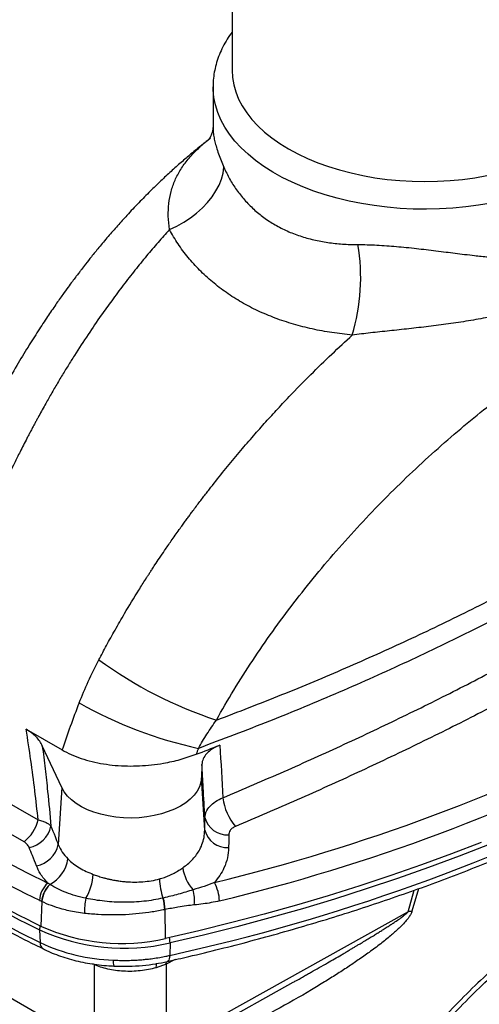
# Model space of a CAD drawing. Units: millimetres. Extents: x 6 to 414, y 6 to 290.
# Drawn here: x 211 to 218, y 86 to 102 of the extents above; entities that cross this region are included whole.
import ezdxf

# ---------------------------------------------------------------- set-up
doc = ezdxf.new("R2010")
doc.units = ezdxf.units.MM

msp = doc.modelspace()

# ---------------------------------------------------------------- linework, layer by layer
at = {"color": 7, "linetype": 'Continuous', "lineweight": 25}
for p, q in [((214.044, 233.972), (214.044, 100.883)), ((213.735, 100.611), (213.735, 99.957)), ((213.735, 100.605), (213.735, 100.611)), ((210.707, 90.192), (211.288, 89.857)), ((211.283, 89.246), (210.968, 89.924)), ((208.847, 89.907), (210.902, 88.721)), ((213.554, 89.623), (213.547, 89.406)), ((210.673, 88.367), (208.622, 89.551)), ((213.602, 88.558), (213.547, 89.406)), ((211.283, 89.246), (211.227, 88.324)), ((213.602, 88.558), (213.604, 88.762)), ((216.896, 87.231), (216.998, 87.582)), ((217.065, 87.606), (216.96, 87.24)), ((210.958, 87.399), (210.942, 87.001)), ((211.807, 85.051), (207.814, 87.356)), ((212.967, 86.8), (212.957, 87.267)), ((216.896, 87.231), (212.974, 85.045)), ((210.924, 86.937), (210.933, 86.733)), ((213.038, 86.728), (213.033, 86.525)), ((213.124, 86.456), (212.974, 86.382)), ((211.806, 86.376), (211.789, 86.385)), ((211.806, 86.376), (211.807, 85.051)), ((212.974, 86.382), (212.812, 86.325)), ((212.974, 86.382), (212.974, 85.045)), ((212.905, 84.902), (215.034, 86.089)), ((215.015, 86.078), (215.034, 86.089))]:
    msp.add_line(p, q, dxfattribs=at)
at = {"color": 7, "linetype": 'Continuous', "lineweight": 25, "flags": 128}
for points in [[(214.044, 100.883), (214.05, 100.765), (214.07, 100.647), (214.104, 100.531), (214.15, 100.416), (214.209, 100.303), (214.282, 100.192), (214.366, 100.085), (214.462, 99.981), (214.57, 99.88), (214.689, 99.785), (214.819, 99.693), (214.959, 99.607)], [(218.245, 98.728), (218.04, 98.693), (217.832, 98.666), (217.621, 98.646), (217.409, 98.633), (217.195, 98.629), (216.982, 98.631), (216.769, 98.642), (216.558, 98.66), (216.349, 98.686), (216.143, 98.719), (215.942, 98.759), (215.745, 98.807), (215.553, 98.862), (215.368, 98.923), (215.19, 98.991), (215.019, 99.065), (214.857, 99.145), (214.703, 99.231), (214.56, 99.322), (214.426, 99.418), (214.303, 99.519), (214.191, 99.624), (214.09, 99.733), (214.002, 99.845), (213.925, 99.96), (213.862, 100.078), (213.811, 100.197), (213.773, 100.319), (213.748, 100.441), (213.736, 100.564), (213.735, 100.605)], [(214.959, 99.607), (215.108, 99.526), (215.266, 99.452), (215.432, 99.383), (215.606, 99.32), (215.786, 99.265), (215.973, 99.216), (216.164, 99.174), (216.36, 99.14), (216.559, 99.113), (216.761, 99.094), (216.964, 99.083), (217.169, 99.079), (217.373, 99.083), (217.577, 99.094), (217.778, 99.113), (217.977, 99.14), (218.173, 99.174)], [(213.029, 98.298), (213.148, 98.354), (213.262, 98.418), (213.37, 98.489), (213.47, 98.567), (213.563, 98.65), (213.647, 98.738), (213.72, 98.83), (213.782, 98.924), (213.833, 99.021), (213.872, 99.118), (213.898, 99.214), (213.911, 99.309)], [(213.846, 89.935), (213.852, 89.828), (213.858, 89.721), (213.865, 89.614), (213.871, 89.507), (213.877, 89.4), (213.883, 89.294), (213.89, 89.188), (213.896, 89.082)], [(213.547, 89.406), (213.538, 89.333), (213.515, 89.261), (213.478, 89.191), (213.429, 89.124), (213.367, 89.06), (213.293, 89.001), (213.208, 88.947), (213.113, 88.898), (213.01, 88.856), (212.899, 88.82), (212.782, 88.792), (212.661, 88.771), (212.536, 88.758), (212.41, 88.753), (212.283, 88.756), (212.158, 88.767), (212.035, 88.786), (211.917, 88.813), (211.805, 88.847), (211.7, 88.888), (211.603, 88.935), (211.516, 88.989), (211.44, 89.047), (211.375, 89.11), (211.323, 89.176), (211.283, 89.246)], [(218.084, 88.356), (217.602, 88.17), (217.113, 87.991), (216.617, 87.818), (216.113, 87.652), (215.604, 87.493), (215.088, 87.34), (214.566, 87.194), (214.038, 87.056), (213.506, 86.924), (212.967, 86.8)], [(218.209, 88.325), (217.723, 88.134), (217.229, 87.95), (216.728, 87.773), (216.22, 87.602), (215.705, 87.439), (215.183, 87.282), (214.656, 87.133), (214.122, 86.99), (213.583, 86.855), (213.038, 86.728)], [(213.99, 88.479), (213.989, 88.364), (213.988, 88.274)], [(212.974, 86.382), (212.981, 86.427), (212.981, 86.428)], [(213.032, 86.525), (213.03, 86.494), (213.026, 86.468), (213.019, 86.448), (213.009, 86.434), (212.998, 86.427), (212.995, 86.426)], [(213.033, 86.525), (213.031, 86.494), (213.027, 86.468), (213.02, 86.448), (213.011, 86.434), (212.999, 86.427), (212.997, 86.426)], [(213.033, 86.525), (213.033, 86.525), (213.033, 86.525), (213.033, 86.525), (213.033, 86.525), (213.033, 86.525), (213.032, 86.525), (213.032, 86.525), (213.032, 86.525)], [(212.812, 86.325), (212.817, 86.367), (212.824, 86.396)]]:
    msp.add_lwpolyline(points, dxfattribs=at)
at = {"color": 7, "linetype": 'Continuous', "lineweight": 25}
for centre, radius, start, end in [((212.894, 97.515), 3.235, 343.3318, 9.5973), ((215.95, 96.885), 6.892, 233.8555, 251.7289), ((227.688, 84.325), 17.308, 158.6762, 161.3625), ((214.993, 96.712), 6.991, 240.6389, 257.658), ((206.508, 117.69), 30.846, 283.5939, 297.3583), ((195.16, 137.749), 51.336, 290.8864, 291.3462), ((206.53, 117.639), 31.102, 283.5939, 297.3583), ((227.991, 84.228), 15.557, 158.6859, 159.0651), ((224.924, 115.721), 31.267, 236.3346, 243.6707), ((224.875, 115.615), 31.461, 236.3346, 243.6707), ((206.26, 117.495), 31.702, 282.3361, 297.2343), ((224.87, 115.236), 31.484, 236.2625, 243.7429), ((214.74, 89.171), 0.848, 186.033, 220.8201), ((224.89, 115.059), 31.399, 236.4158, 243.5896), ((224.893, 114.843), 31.386, 236.4158, 243.5896), ((210.243, 88.898), 0.683, 309.0299, 344.9881), ((213.967, 88.852), 0.374, 193.8775, 273.4585), ((210.666, 88.717), 0.452, 281.3269, 347.8773), ((213.965, 88.647), 0.374, 193.8992, 273.5018), ((210.784, 88.42), 0.452, 281.249, 347.7975), ((210.821, 88.176), 0.569, 298.3112, 351.1383), ((213.928, 88.047), 0.691, 188.3272, 221.546), ((211.346, 87.386), 0.426, 132.9472, 175.764), ((210.81, 87.928), 0.988, 331.1447, 354.8239), ((214.088, 87.832), 1.224, 183.2198, 198.0298), ((213.16, 87.384), 0.68, 2.0621, 28.4477), ((211.382, 87.37), 0.425, 133.8055, 176.1148), ((211.387, 87.369), 0.426, 134.0243, 176.1899), ((212.834, 87.418), 0.602, 352.8979, 16.4881), ((212.453, 87.256), 0.801, 165.931, 183.5961), ((212.193, 87.249), 0.759, 1.2749, 15.6417), ((212.203, 87.249), 0.755, 1.37, 15.8162), ((217.038, 86.445), 0.799, 95.5582, 100.1957), ((211.148, 86.942), 0.224, 163.5317, 181.2144), ((212.287, 89.929), 3.288, 245.5019, 283.2018), ((212.251, 89.89), 3.172, 245.6138, 283.0465), ((211.044, 86.724), 0.112, 175.1109, 237.9752), ((212.214, 89.44), 2.995, 244.6805, 268.1605), ((212.606, 86.732), 0.432, 359.4938, 10.9768), ((212.337, 86.419), 0.221, 172.6808, 197.6568)]:
    msp.add_arc(centre, radius, start, end, dxfattribs=at)
for points, knots in [([(214.044, 101.503), (214.016, 101.464), (213.962, 101.386), (213.894, 101.263), (213.837, 101.138), (213.792, 101.01), (213.76, 100.882), (213.741, 100.754), (213.734, 100.66), (213.736, 100.611), (213.736, 100.603)], [0, 0, 0, 0, 0.141825, 0.285186, 0.426823, 0.5667, 0.704932, 0.841775, 0.977599, 1, 1, 1, 1]), ([(213.735, 99.958), (213.735, 99.951), (213.735, 99.938), (213.731, 99.917), (213.727, 99.898), (213.723, 99.881), (213.718, 99.864), (213.713, 99.849), (213.707, 99.835), (213.701, 99.821), (213.694, 99.806), (213.684, 99.789), (213.672, 99.769), (213.66, 99.754), (213.658, 99.751), (213.657, 99.75)], [0, 0, 0, 0, 0.114432, 0.209825, 0.28694, 0.360117, 0.410151, 0.458475, 0.507265, 0.55664, 0.609168, 0.665739, 0.772766, 0.886831, 1, 1, 1, 1]), ([(213.737, 99.957), (213.737, 99.936), (213.736, 99.891), (213.747, 99.812), (213.765, 99.724), (213.79, 99.63), (213.823, 99.529), (213.863, 99.422), (213.895, 99.347), (213.911, 99.309)], [0, 0, 0, 0, 0.121388, 0.271452, 0.417589, 0.560148, 0.709016, 0.85546, 1, 1, 1, 1]), ([(216.084, 98.055), (216.134, 98.054), (216.234, 98.054), (216.39, 98.047), (216.548, 98.037), (216.708, 98.025), (216.87, 98.009), (217.031, 97.992), (217.191, 97.974), (217.351, 97.954), (217.508, 97.935), (217.663, 97.915), (217.818, 97.896), (217.959, 97.879), (218.087, 97.865), (218.193, 97.854), (218.304, 97.844), (218.419, 97.836), (218.531, 97.83), (218.638, 97.826), (218.736, 97.826), (218.851, 97.828), (218.973, 97.837), (219.105, 97.854), (219.255, 97.884), (219.421, 97.936), (219.569, 98.007), (219.679, 98.076), (219.759, 98.135), (219.837, 98.2), (219.905, 98.265), (219.964, 98.328), (220.016, 98.387), (220.068, 98.453), (220.12, 98.524), (220.175, 98.605), (220.231, 98.695), (220.285, 98.793), (220.341, 98.903), (220.391, 99.015), (220.437, 99.129), (220.474, 99.234), (220.516, 99.369), (220.556, 99.528), (220.587, 99.713), (220.602, 99.855), (220.6, 99.934), (220.6, 99.957)], [0, 0, 0, 0, 0.023931, 0.048175, 0.07282, 0.096609, 0.120998, 0.146045, 0.16937, 0.193602, 0.218776, 0.241563, 0.2659, 0.2918, 0.309076, 0.328203, 0.343874, 0.364528, 0.386255, 0.400924, 0.420407, 0.437507, 0.462448, 0.486403, 0.5101, 0.547473, 0.583115, 0.600659, 0.618591, 0.63695, 0.655771, 0.668861, 0.682732, 0.697392, 0.712847, 0.729103, 0.748861, 0.768791, 0.788254, 0.814223, 0.834151, 0.854646, 0.874589, 0.912847, 0.947606, 0.984949, 1, 1, 1, 1]), ([(213.693, 99.78), (213.647, 99.744), (213.541, 99.661), (213.383, 99.53), (213.216, 99.387), (213.053, 99.241), (212.886, 99.085), (212.712, 98.916), (212.528, 98.73), (212.352, 98.543), (212.186, 98.359), (212.035, 98.186), (211.893, 98.017), (211.772, 97.868), (211.678, 97.749), (211.614, 97.667), (211.573, 97.613), (211.542, 97.572), (211.504, 97.522), (211.45, 97.451), (211.381, 97.356), (211.291, 97.232), (211.179, 97.073), (211.046, 96.878), (210.895, 96.648), (210.729, 96.383), (210.547, 96.082), (210.365, 95.762), (210.184, 95.427), (210.006, 95.08), (209.824, 94.706), (209.641, 94.304), (209.457, 93.872), (209.274, 93.411), (209.159, 93.092), (209.1, 92.928)], [0, 0, 0, 0, 0.02243, 0.051928, 0.078784, 0.106455, 0.134957, 0.165136, 0.197846, 0.232897, 0.260363, 0.289056, 0.317384, 0.340759, 0.358933, 0.371937, 0.378539, 0.383135, 0.390555, 0.401321, 0.41543, 0.432879, 0.456761, 0.484963, 0.517502, 0.554415, 0.595769, 0.641392, 0.683657, 0.72883, 0.776932, 0.828004, 0.882124, 0.939403, 1, 1, 1, 1]), ([(213.029, 98.298), (213.021, 98.372), (213.005, 98.519), (213.015, 98.724), (213.051, 98.919), (213.116, 99.103), (213.208, 99.277), (213.329, 99.442), (213.477, 99.599), (213.6, 99.71), (213.679, 99.769), (213.693, 99.779)], [0, 0, 0, 0, 0.110456, 0.22313, 0.339793, 0.459302, 0.58187, 0.70856, 0.838121, 0.971297, 1, 1, 1, 1]), ([(221.308, 99.656), (221.316, 99.615), (221.332, 99.534), (221.323, 99.382), (221.286, 99.213), (221.222, 99.028), (221.129, 98.83), (221.009, 98.623), (220.862, 98.411), (220.689, 98.196), (220.489, 97.982), (220.262, 97.774), (220.011, 97.578), (219.737, 97.402), (219.446, 97.251), (219.142, 97.126), (218.832, 97.024), (218.517, 96.941), (218.199, 96.873), (217.878, 96.816), (217.556, 96.767), (217.234, 96.726), (216.913, 96.689), (216.598, 96.655), (216.29, 96.623), (216.091, 96.599), (215.993, 96.588)], [0, 0, 0, 0, 0.035843, 0.072462, 0.110344, 0.148969, 0.188582, 0.229598, 0.27158, 0.314571, 0.358973, 0.405016, 0.451858, 0.499469, 0.547517, 0.594433, 0.640292, 0.685032, 0.728218, 0.770231, 0.811314, 0.85106, 0.889813, 0.927645, 0.964182, 1, 1, 1, 1]), ([(213.911, 99.309), (213.941, 99.245), (214, 99.118), (214.113, 98.942), (214.243, 98.777), (214.392, 98.626), (214.558, 98.49), (214.739, 98.372), (214.935, 98.272), (215.145, 98.191), (215.366, 98.129), (215.596, 98.086), (215.835, 98.06), (216, 98.056), (216.084, 98.055)], [0, 0, 0, 0, 0.084916, 0.167817, 0.250129, 0.33442, 0.417419, 0.500187, 0.583134, 0.666184, 0.750394, 0.832454, 0.91518, 1, 1, 1, 1]), ([(213.029, 98.298), (212.968, 98.229), (212.842, 98.089), (212.656, 97.869), (212.468, 97.638), (212.279, 97.396), (212.098, 97.153), (211.907, 96.886), (211.704, 96.59), (211.543, 96.343), (211.436, 96.172), (211.384, 96.089), (211.333, 96.005), (211.281, 95.919), (211.228, 95.831), (211.175, 95.742), (211.107, 95.624), (211.019, 95.469), (210.94, 95.327), (210.886, 95.227), (210.859, 95.178), (210.832, 95.127), (210.804, 95.075), (210.776, 95.021), (210.747, 94.966), (210.69, 94.857), (210.613, 94.705), (210.523, 94.523), (210.456, 94.385), (210.41, 94.287), (210.38, 94.223), (210.361, 94.182), (210.351, 94.162), (210.348, 94.155), (210.347, 94.153), (210.347, 94.152), (210.346, 94.151), (210.346, 94.151), (210.346, 94.151), (210.346, 94.151), (210.346, 94.151), (210.346, 94.151), (210.278, 94.004), (210.151, 93.72), (209.978, 93.308), (209.829, 92.933), (209.741, 92.694), (209.699, 92.581)], [0, 0, 0, 0, 0.044121, 0.089352, 0.135691, 0.183141, 0.2317, 0.275779, 0.333219, 0.394826, 0.40923, 0.423844, 0.438667, 0.453701, 0.468945, 0.484399, 0.500063, 0.530004, 0.563914, 0.572072, 0.58043, 0.588988, 0.597746, 0.606704, 0.615862, 0.62522, 0.661286, 0.691229, 0.715048, 0.728894, 0.739296, 0.746253, 0.748645, 0.749355, 0.749601, 0.749697, 0.749736, 0.749753, 0.749761, 0.749764, 0.749765, 0.749766, 0.749766, 0.821502, 0.88712, 0.946619, 1, 1, 1, 1]), ([(215.993, 96.588), (215.883, 96.599), (215.662, 96.623), (215.343, 96.682), (215.035, 96.761), (214.739, 96.86), (214.459, 96.978), (214.195, 97.116), (213.949, 97.273), (213.721, 97.447), (213.514, 97.639), (213.328, 97.845), (213.164, 98.064), (213.074, 98.22), (213.029, 98.298)], [0, 0, 0, 0, 0.083422, 0.166679, 0.24968, 0.333283, 0.416676, 0.499857, 0.582893, 0.666256, 0.749935, 0.833119, 0.916509, 1, 1, 1, 1]), ([(213.789, 90.34), (213.882, 90.504), (214.069, 90.831), (214.376, 91.311), (214.7, 91.783), (215.043, 92.245), (215.403, 92.699), (215.778, 93.14), (216.166, 93.567), (216.563, 93.979), (216.969, 94.374), (217.383, 94.754), (217.803, 95.116), (218.226, 95.458), (218.651, 95.779), (219.073, 96.077), (219.494, 96.353), (219.912, 96.605), (220.326, 96.833), (220.733, 97.035), (221.129, 97.209), (221.516, 97.356), (221.892, 97.476), (222.256, 97.567), (222.607, 97.629), (222.944, 97.661), (223.265, 97.664), (223.57, 97.637), (223.86, 97.58), (224.134, 97.492), (224.39, 97.375), (224.628, 97.227), (224.849, 97.052), (224.981, 96.91), (225.047, 96.839)], [0, 0, 0, 0, 0.030799, 0.061707, 0.092488, 0.123361, 0.154547, 0.185807, 0.216997, 0.248239, 0.279477, 0.310746, 0.342359, 0.37399, 0.405436, 0.436889, 0.468391, 0.499894, 0.531622, 0.563346, 0.594777, 0.626199, 0.657708, 0.689196, 0.720659, 0.752086, 0.783225, 0.814311, 0.845556, 0.876724, 0.907721, 0.938621, 0.969366, 1, 1, 1, 1]), ([(213.789, 90.34), (214.145, 90.477), (214.856, 90.749), (215.89, 91.184), (216.9, 91.637), (217.88, 92.108), (218.832, 92.598), (219.754, 93.105), (220.676, 93.647), (221.596, 94.226), (222.513, 94.846), (223.395, 95.488), (224.245, 96.151), (224.779, 96.61), (225.047, 96.839)], [0, 0, 0, 0, 0.080822, 0.161405, 0.241749, 0.321854, 0.401721, 0.48135, 0.560587, 0.647898, 0.735494, 0.823377, 0.911545, 1, 1, 1, 1]), ([(225.273, 96.68), (225.011, 96.451), (224.489, 95.995), (223.659, 95.335), (222.796, 94.695), (221.898, 94.075), (220.966, 93.475), (219.999, 92.896), (218.997, 92.338), (217.961, 91.8), (216.89, 91.284), (215.787, 90.79), (214.659, 90.32), (213.885, 90.028), (213.499, 89.883)], [0, 0, 0, 0, 0.083661, 0.16699, 0.250085, 0.333041, 0.415951, 0.498908, 0.582006, 0.66534, 0.749008, 0.832991, 0.916663, 1, 1, 1, 1]), ([(211.885, 91.319), (211.926, 91.397), (212.011, 91.558), (212.15, 91.808), (212.323, 92.109), (212.49, 92.384), (212.612, 92.577), (212.659, 92.652), (212.675, 92.676), (212.69, 92.699), (212.705, 92.723), (212.721, 92.747), (212.736, 92.77), (212.76, 92.807), (212.803, 92.872), (212.87, 92.973), (212.958, 93.103), (213.064, 93.258), (213.161, 93.395), (213.237, 93.501), (213.283, 93.565), (213.325, 93.623), (213.367, 93.679), (213.413, 93.742), (213.465, 93.811), (213.521, 93.885), (213.575, 93.956), (213.627, 94.024), (213.677, 94.088), (213.782, 94.222), (213.941, 94.421), (214.156, 94.68), (214.363, 94.922), (214.563, 95.148), (214.764, 95.369), (215.014, 95.636), (215.314, 95.943), (215.655, 96.277), (215.882, 96.485), (215.993, 96.588)], [0, 0, 0, 0, 0.039279, 0.081969, 0.128072, 0.194149, 0.225109, 0.229248, 0.233408, 0.237587, 0.241785, 0.246004, 0.250242, 0.253755, 0.265483, 0.284961, 0.3072, 0.334858, 0.367936, 0.381408, 0.392226, 0.402767, 0.413032, 0.423021, 0.437373, 0.451112, 0.464239, 0.476754, 0.488657, 0.499947, 0.551963, 0.601587, 0.648821, 0.693664, 0.736116, 0.782297, 0.857604, 0.930171, 1, 1, 1, 1]), ([(211.565, 90.619), (211.613, 90.736), (211.71, 90.974), (211.826, 91.203), (211.885, 91.319)], [0, 0, 0, 0, 0.4928863, 1, 1, 1, 1]), ([(213.896, 89.082), (214.229, 89.224), (214.894, 89.507), (215.866, 89.947), (216.817, 90.398), (217.749, 90.86), (218.351, 91.178), (218.652, 91.336)], [0, 0, 0, 0, 0.200166, 0.400083, 0.599917, 0.799834, 1, 1, 1, 1]), ([(218.885, 90.888), (218.582, 90.728), (217.977, 90.409), (217.04, 89.944), (216.083, 89.489), (215.104, 89.045), (214.434, 88.76), (214.098, 88.617)], [0, 0, 0, 0, 0.199598, 0.399671, 0.599506, 0.799175, 1, 1, 1, 1]), ([(213.499, 89.883), (213.543, 89.96), (213.633, 90.117), (213.737, 90.266), (213.789, 90.34)], [0, 0, 0, 0, 0.495631, 1, 1, 1, 1]), ([(210.902, 88.721), (210.884, 88.879), (210.848, 89.202), (210.782, 89.693), (210.732, 90.024), (210.707, 90.192)], [0, 0, 0, 0, 0.322057, 0.655114, 1, 1, 1, 1]), ([(210.968, 89.924), (210.955, 89.949), (210.929, 89.999), (210.87, 90.069), (210.798, 90.135), (210.737, 90.173), (210.707, 90.192)], [0, 0, 0, 0, 0.249977, 0.500103, 0.750195, 1, 1, 1, 1]), ([(210.968, 89.924), (210.983, 89.8), (211.014, 89.554), (211.062, 89.119), (211.091, 88.81), (211.108, 88.622)], [0, 0, 0, 0, 0.287093, 0.568409, 1, 1, 1, 1]), ([(213.846, 89.935), (213.804, 89.916), (213.72, 89.878), (213.629, 89.801), (213.568, 89.715), (213.558, 89.654), (213.554, 89.623)], [0, 0, 0, 0, 0.249499, 0.499709, 0.749708, 1, 1, 1, 1]), ([(211.288, 89.857), (211.336, 89.831), (211.432, 89.78), (211.597, 89.717), (211.773, 89.666), (211.959, 89.629), (212.151, 89.605), (212.347, 89.595), (212.544, 89.598), (212.739, 89.613), (212.962, 89.645), (213.209, 89.698), (213.377, 89.757), (213.462, 89.787)], [0, 0, 0, 0, 0.083142, 0.166443, 0.249959, 0.332839, 0.416154, 0.499901, 0.582731, 0.666075, 0.74984, 0.874407, 1, 1, 1, 1]), ([(213.604, 88.762), (213.595, 88.922), (213.578, 89.207), (213.561, 89.496), (213.554, 89.623)], [0, 0, 0, 0, 0.559997, 1, 1, 1, 1]), ([(212.997, 86.427), (213.112, 86.453), (213.397, 86.518), (213.847, 86.628), (214.347, 86.757), (214.841, 86.893), (215.331, 87.035), (215.815, 87.183), (216.293, 87.338), (216.766, 87.498), (217.232, 87.664), (217.692, 87.837), (218.145, 88.015), (218.592, 88.199), (219.031, 88.388), (219.463, 88.583), (219.889, 88.784), (220.305, 88.99), (220.581, 89.131), (220.715, 89.203), (220.716, 89.204)], [0, 0, 0, 0, 0.040622, 0.100533, 0.160447, 0.220364, 0.280285, 0.340208, 0.400135, 0.460066, 0.52, 0.579938, 0.639879, 0.699824, 0.759773, 0.819725, 0.879681, 0.939641, 0.999603, 1, 1, 1, 1]), ([(213.604, 88.762), (213.609, 88.793), (213.618, 88.856), (213.678, 88.944), (213.769, 89.023), (213.854, 89.062), (213.896, 89.082)], [0, 0, 0, 0, 0.2471644, 0.4966924, 0.7474967, 1, 1, 1, 1]), ([(210.902, 88.721), (210.927, 88.715), (210.976, 88.703), (211.033, 88.679), (211.079, 88.653), (211.098, 88.632), (211.108, 88.622)], [0, 0, 0, 0, 0.259056, 0.512653, 0.758757, 1, 1, 1, 1]), ([(228.14, 88.315), (228.074, 88.347), (227.941, 88.412), (227.734, 88.495), (227.521, 88.569), (227.304, 88.632), (227.081, 88.684), (226.854, 88.725), (226.622, 88.755), (226.385, 88.774), (226.145, 88.782), (225.901, 88.779), (225.653, 88.765), (225.402, 88.74), (225.148, 88.704), (224.891, 88.656), (224.631, 88.598), (224.369, 88.529), (224.106, 88.449), (223.84, 88.358), (223.574, 88.257), (223.306, 88.145), (223.037, 88.022), (222.768, 87.89), (222.499, 87.747), (222.229, 87.594), (221.96, 87.432), (221.692, 87.26), (221.424, 87.078), (221.158, 86.888), (220.892, 86.688), (220.629, 86.479), (220.367, 86.262), (220.107, 86.036), (219.85, 85.803), (219.595, 85.561), (219.343, 85.312), (219.095, 85.055), (218.849, 84.791), (218.608, 84.52), (218.37, 84.243), (218.136, 83.959), (217.906, 83.669), (217.681, 83.374), (217.461, 83.073), (217.246, 82.766), (217.036, 82.455), (216.831, 82.14), (216.632, 81.82), (216.439, 81.496), (216.252, 81.169), (216.07, 80.839), (215.896, 80.505), (215.727, 80.169), (215.566, 79.831), (215.411, 79.491), (215.264, 79.149), (215.123, 78.806), (214.99, 78.462), (214.864, 78.117), (214.746, 77.773), (214.635, 77.428), (214.533, 77.084), (214.438, 76.74), (214.351, 76.398), (214.273, 76.057), (214.202, 75.718), (214.14, 75.382), (214.086, 75.047), (214.041, 74.716), (214.004, 74.388), (213.975, 74.063), (213.956, 73.742), (213.945, 73.459), (213.944, 73.285), (213.943, 73.214)], [0, 0, 0, 0, 0.013433, 0.026947, 0.040469, 0.054005, 0.067559, 0.081132, 0.094728, 0.108348, 0.121992, 0.13566, 0.149351, 0.163063, 0.176796, 0.190545, 0.20431, 0.218087, 0.231876, 0.245673, 0.259476, 0.273285, 0.287098, 0.300913, 0.314729, 0.328545, 0.342361, 0.356176, 0.36999, 0.383801, 0.39761, 0.411418, 0.425223, 0.439025, 0.452826, 0.466624, 0.48042, 0.494213, 0.508005, 0.521795, 0.535583, 0.54937, 0.563155, 0.576939, 0.590722, 0.604504, 0.618285, 0.632066, 0.645846, 0.659626, 0.673406, 0.687185, 0.700966, 0.714746, 0.728527, 0.742309, 0.756092, 0.769875, 0.78366, 0.797447, 0.811235, 0.825025, 0.838816, 0.85261, 0.866406, 0.880204, 0.894005, 0.907808, 0.921613, 0.935422, 0.949233, 0.963046, 0.976862, 0.990681, 1, 1, 1, 1]), ([(211.108, 88.622), (211.13, 88.567), (211.17, 88.467), (211.209, 88.368), (211.227, 88.324)], [0, 0, 0, 0, 0.559008, 1, 1, 1, 1]), ([(213.245, 87.947), (213.271, 87.966), (213.325, 88.004), (213.395, 88.07), (213.458, 88.142), (213.514, 88.225), (213.56, 88.323), (213.594, 88.436), (213.599, 88.516), (213.602, 88.558)], [0, 0, 0, 0, 0.120895, 0.244408, 0.370564, 0.499387, 0.656367, 0.823242, 1, 1, 1, 1]), ([(214.098, 88.617), (214.08, 88.608), (214.045, 88.59), (214.002, 88.543), (213.994, 88.503), (213.99, 88.479)], [0, 0, 0, 0, 0.2808252, 0.5611221, 1, 1, 1, 1]), ([(210.755, 88.274), (210.745, 88.294), (210.727, 88.329), (210.689, 88.356), (210.673, 88.367)], [0, 0, 0, 0, 0.560863, 1, 1, 1, 1]), ([(211.227, 88.324), (211.246, 88.281), (211.283, 88.197), (211.35, 88.124), (211.383, 88.089)], [0, 0, 0, 0, 0.506534, 1, 1, 1, 1]), ([(210.873, 87.976), (210.851, 88.032), (210.811, 88.131), (210.772, 88.23), (210.755, 88.274)], [0, 0, 0, 0, 0.5606496, 1, 1, 1, 1]), ([(213.988, 88.274), (213.984, 88.218), (213.976, 88.105), (213.922, 87.954), (213.85, 87.821), (213.789, 87.746), (213.758, 87.708)], [0, 0, 0, 0, 0.279365, 0.559915, 0.780817, 1, 1, 1, 1]), ([(211.383, 88.089), (211.411, 88.063), (211.468, 88.011), (211.569, 87.944), (211.677, 87.886), (211.755, 87.854), (211.794, 87.839)], [0, 0, 0, 0, 0.26021, 0.51362, 0.760219, 1, 1, 1, 1]), ([(231.399, 82.221), (231.398, 82.091), (231.395, 81.826), (231.373, 81.411), (231.335, 80.971), (231.278, 80.506), (231.201, 80.016), (231.101, 79.5), (230.98, 78.975), (230.839, 78.442), (230.677, 77.903), (230.489, 77.345), (230.274, 76.769), (230.03, 76.176), (229.77, 75.6), (229.497, 75.044), (229.215, 74.509), (228.909, 73.971), (228.58, 73.431), (228.229, 72.895), (227.859, 72.367), (227.469, 71.849), (227.058, 71.341), (226.626, 70.842), (226.173, 70.357), (225.7, 69.89), (225.214, 69.447), (224.715, 69.032), (224.208, 68.646), (223.695, 68.294), (223.179, 67.977), (222.664, 67.699), (222.152, 67.459), (221.646, 67.259), (221.149, 67.099), (220.666, 66.981), (220.2, 66.903), (219.752, 66.863), (219.322, 66.861), (218.908, 66.894), (218.511, 66.961), (218.135, 67.062), (217.781, 67.194), (217.451, 67.354), (217.145, 67.54), (216.862, 67.749), (216.593, 67.986), (216.34, 68.253), (216.105, 68.549), (215.897, 68.86), (215.713, 69.184), (215.554, 69.518), (215.417, 69.86), (215.301, 70.206), (215.197, 70.584), (215.108, 70.994), (215.038, 71.434), (214.991, 71.87), (214.965, 72.3), (214.956, 72.716), (214.964, 73.126), (214.985, 73.541), (215.023, 73.981), (215.08, 74.445), (215.157, 74.935), (215.257, 75.451), (215.378, 75.977), (215.519, 76.51), (215.681, 77.048), (215.869, 77.607), (216.084, 78.183), (216.328, 78.775), (216.588, 79.351), (216.861, 79.908), (217.143, 80.442), (217.449, 80.981), (217.778, 81.521), (218.129, 82.056), (218.5, 82.584), (218.889, 83.103), (219.3, 83.611), (219.732, 84.109), (220.185, 84.594), (220.658, 85.061), (221.144, 85.504), (221.643, 85.92), (222.15, 86.305), (222.663, 86.658), (223.179, 86.974), (223.694, 87.253), (224.206, 87.493), (224.712, 87.693), (225.209, 87.852), (225.692, 87.971), (226.158, 88.049), (226.606, 88.088), (227.037, 88.091), (227.451, 88.058), (227.847, 87.99), (228.223, 87.889), (228.577, 87.757), (228.907, 87.597), (229.213, 87.412), (229.496, 87.203), (229.765, 86.965), (230.018, 86.698), (230.253, 86.403), (230.461, 86.092), (230.645, 85.768), (230.804, 85.433), (230.941, 85.092), (231.057, 84.745), (231.161, 84.367), (231.25, 83.958), (231.32, 83.518), (231.367, 83.081), (231.394, 82.652), (231.398, 82.363), (231.399, 82.221)], [0, 0, 0, 0, 0.006496, 0.013256, 0.020291, 0.027611, 0.035225, 0.043142, 0.051369, 0.05919, 0.067283, 0.075651, 0.084296, 0.093219, 0.102419, 0.110504, 0.118787, 0.127262, 0.135925, 0.144768, 0.15362, 0.162629, 0.171784, 0.181072, 0.190674, 0.200387, 0.210194, 0.220077, 0.230019, 0.24, 0.25, 0.259978, 0.269937, 0.279858, 0.28972, 0.299506, 0.309027, 0.318442, 0.327737, 0.336899, 0.346098, 0.355134, 0.363998, 0.372681, 0.381176, 0.389478, 0.397581, 0.406369, 0.414904, 0.423186, 0.431216, 0.438995, 0.446525, 0.45381, 0.460856, 0.46938, 0.477544, 0.48536, 0.492841, 0.5, 0.506496, 0.513256, 0.520291, 0.527611, 0.535225, 0.543142, 0.551369, 0.55919, 0.567283, 0.575651, 0.584296, 0.593219, 0.602419, 0.610504, 0.618787, 0.627262, 0.635925, 0.644768, 0.65362, 0.662629, 0.671784, 0.681072, 0.690674, 0.700387, 0.710194, 0.720077, 0.730019, 0.74, 0.75, 0.759978, 0.769937, 0.779858, 0.78972, 0.799506, 0.809027, 0.818442, 0.827737, 0.836899, 0.846098, 0.855134, 0.863998, 0.872681, 0.881176, 0.889478, 0.897581, 0.906369, 0.914904, 0.923186, 0.931216, 0.938995, 0.946525, 0.95381, 0.960856, 0.96938, 0.977544, 0.98536, 0.992841, 1, 1, 1, 1]), ([(211.056, 87.698), (211.013, 87.747), (210.937, 87.834), (210.892, 87.933), (210.873, 87.976)], [0, 0, 0, 0, 0.559387, 1, 1, 1, 1]), ([(212.866, 87.764), (212.893, 87.772), (212.949, 87.788), (213.028, 87.821), (213.105, 87.86), (213.178, 87.903), (213.223, 87.932), (213.245, 87.947)], [0, 0, 0, 0, 0.197051, 0.392454, 0.594137, 0.807696, 1, 1, 1, 1]), ([(211.088, 87.677), (211.082, 87.681), (211.071, 87.688), (211.06, 87.695), (211.056, 87.698)], [0, 0, 0, 0, 0.560992, 1, 1, 1, 1]), ([(211.794, 87.839), (211.805, 87.835), (211.827, 87.827), (211.863, 87.814), (211.903, 87.801), (211.947, 87.788), (211.996, 87.775), (212.049, 87.762), (212.098, 87.751), (212.139, 87.744), (212.165, 87.739), (212.186, 87.736), (212.212, 87.732), (212.248, 87.727), (212.286, 87.723), (212.359, 87.716), (212.464, 87.712), (212.602, 87.718), (212.736, 87.733), (212.822, 87.754), (212.866, 87.764)], [0, 0, 0, 0, 0.032576, 0.068778, 0.108607, 0.152066, 0.199157, 0.24988, 0.300574, 0.338383, 0.3633, 0.370923, 0.397046, 0.434144, 0.468664, 0.500604, 0.631163, 0.750465, 0.875294, 1, 1, 1, 1]), ([(213.758, 87.708), (213.703, 87.686), (213.589, 87.64), (213.472, 87.606), (213.411, 87.589)], [0, 0, 0, 0, 0.485992, 1, 1, 1, 1]), ([(209.222, 87.575), (209.301, 87.53), (209.53, 87.399), (209.915, 87.185), (210.38, 86.937), (210.737, 86.752), (210.942, 86.651), (210.985, 86.63)], [0, 0, 0, 0, 0.138643, 0.401889, 0.66513, 0.928365, 1, 1, 1, 1]), ([(211.091, 87.676), (211.09, 87.676), (211.089, 87.676), (211.088, 87.677), (211.088, 87.677)], [0, 0, 0, 0, 0.5600893, 1, 1, 1, 1]), ([(211.676, 87.451), (211.62, 87.464), (211.509, 87.489), (211.356, 87.542), (211.215, 87.602), (211.132, 87.651), (211.091, 87.676)], [0, 0, 0, 0, 0.257322, 0.508585, 0.755185, 1, 1, 1, 1]), ([(213.411, 87.589), (213.333, 87.564), (213.177, 87.516), (213.011, 87.475), (212.929, 87.455)], [0, 0, 0, 0, 0.5058902, 1, 1, 1, 1]), ([(210.921, 87.417), (210.928, 87.414), (210.94, 87.408), (210.952, 87.402), (210.958, 87.399)], [0, 0, 0, 0, 0.560006, 1, 1, 1, 1]), ([(210.958, 87.399), (210.958, 87.399), (210.96, 87.398), (210.961, 87.398), (210.962, 87.397)], [0, 0, 0, 0, 0.559945, 1, 1, 1, 1]), ([(211.653, 87.206), (211.608, 87.212), (211.521, 87.223), (211.4, 87.247), (211.264, 87.281), (211.115, 87.328), (211.012, 87.374), (210.962, 87.397)], [0, 0, 0, 0, 0.178666, 0.345768, 0.501307, 0.754561, 1, 1, 1, 1]), ([(212.924, 87.454), (212.873, 87.443), (212.773, 87.422), (212.616, 87.401), (212.456, 87.388), (212.295, 87.384), (212.135, 87.389), (211.978, 87.402), (211.824, 87.422), (211.725, 87.441), (211.676, 87.451)], [0, 0, 0, 0, 0.1261707, 0.2514817, 0.3767364, 0.5026327, 0.6281307, 0.7523247, 0.8760143, 1, 1, 1, 1]), ([(212.929, 87.455), (212.928, 87.455), (212.926, 87.454), (212.925, 87.454), (212.924, 87.454)], [0, 0, 0, 0, 0.559957, 1, 1, 1, 1]), ([(213.84, 87.409), (213.796, 87.399), (213.707, 87.378), (213.571, 87.358), (213.479, 87.348), (213.431, 87.343)], [0, 0, 0, 0, 0.3258349, 0.6484338, 1, 1, 1, 1]), ([(212.952, 87.266), (212.885, 87.253), (212.749, 87.226), (212.536, 87.2), (212.318, 87.183), (212.096, 87.178), (211.872, 87.184), (211.726, 87.199), (211.653, 87.206)], [0, 0, 0, 0, 0.161165, 0.324465, 0.48995, 0.657669, 0.82767, 1, 1, 1, 1]), ([(212.952, 87.266), (212.953, 87.266), (212.954, 87.267), (212.956, 87.267), (212.957, 87.267)], [0, 0, 0, 0, 0.56006, 1, 1, 1, 1]), ([(213.431, 87.343), (213.389, 87.339), (213.301, 87.329), (213.143, 87.304), (213.027, 87.281), (212.957, 87.267)], [0, 0, 0, 0, 0.2716306, 0.5594414, 1, 1, 1, 1]), ([(216.96, 87.24), (216.955, 87.225), (216.942, 87.192), (216.905, 87.135), (216.854, 87.071), (216.795, 87.009), (216.736, 86.952), (216.676, 86.897), (216.582, 86.816), (216.445, 86.706), (216.271, 86.576), (216.092, 86.451), (215.916, 86.332), (215.733, 86.213), (215.538, 86.09), (215.211, 85.892), (214.745, 85.628), (214.142, 85.315), (213.73, 85.127), (213.525, 85.033)], [0, 0, 0, 0, 0.011699, 0.025678, 0.046267, 0.067887, 0.085056, 0.104111, 0.125084, 0.173407, 0.229625, 0.281679, 0.331594, 0.384644, 0.440842, 0.500201, 0.665183, 0.834226, 1, 1, 1, 1]), ([(219.614, 87.273), (219.499, 87.207), (219.269, 87.075), (218.918, 86.833), (218.564, 86.558), (218.205, 86.247), (217.842, 85.901), (217.475, 85.521), (217.104, 85.105), (216.743, 84.673), (216.391, 84.225), (216.049, 83.767), (215.704, 83.28), (215.356, 82.766), (215.006, 82.227), (214.656, 81.664), (214.304, 81.078), (213.949, 80.465), (213.716, 80.047), (213.598, 79.834)], [0, 0, 0, 0, 0.0476808, 0.0957637, 0.1446893, 0.1948762, 0.2466674, 0.300469, 0.3565945, 0.4153203, 0.4701378, 0.5273909, 0.5872113, 0.6497145, 0.7150019, 0.7819197, 0.851683, 0.9243571, 1, 1, 1, 1]), ([(215.034, 86.089), (215.053, 86.099), (215.085, 86.117), (215.129, 86.141), (215.166, 86.162), (215.202, 86.183), (215.236, 86.202), (215.268, 86.22), (215.298, 86.237), (215.405, 86.297), (215.579, 86.397), (215.761, 86.502), (215.874, 86.568), (215.927, 86.6), (215.978, 86.63), (216.027, 86.659), (216.073, 86.686), (216.129, 86.72), (216.193, 86.758), (216.265, 86.802), (216.333, 86.843), (216.396, 86.882), (216.455, 86.919), (216.504, 86.95), (216.543, 86.975), (216.574, 86.995), (216.603, 87.014), (216.631, 87.032), (216.657, 87.049), (216.682, 87.066), (216.723, 87.093), (216.774, 87.129), (216.83, 87.17), (216.866, 87.2), (216.887, 87.219), (216.893, 87.228), (216.896, 87.231)], [0, 0, 0, 0, 0.029364, 0.050261, 0.070188, 0.089145, 0.107131, 0.124147, 0.140193, 0.155268, 0.294625, 0.417573, 0.447062, 0.475426, 0.502664, 0.528777, 0.553765, 0.577627, 0.618563, 0.657204, 0.693548, 0.727596, 0.75935, 0.788809, 0.806223, 0.822861, 0.838721, 0.853805, 0.868113, 0.881645, 0.894401, 0.934332, 0.965125, 0.986889, 0.994479, 1, 1, 1, 1]), ([(213.745, 79.817), (213.876, 80.058), (214.132, 80.528), (214.525, 81.214), (214.914, 81.867), (215.3, 82.485), (215.68, 83.066), (216.054, 83.61), (216.421, 84.117), (216.786, 84.59), (217.148, 85.032), (217.51, 85.444), (217.87, 85.823), (218.226, 86.167), (218.578, 86.475), (218.925, 86.748), (219.269, 86.987), (219.495, 87.117), (219.607, 87.181)], [0, 0, 0, 0, 0.0864024, 0.1689518, 0.2477261, 0.3228172, 0.3943334, 0.4612162, 0.5249153, 0.5855974, 0.6434583, 0.6998297, 0.753784, 0.8056437, 0.8557734, 0.9045785, 0.952499, 1, 1, 1, 1]), ([(210.985, 86.63), (211.011, 86.617), (211.079, 86.583), (211.195, 86.536), (211.333, 86.488), (211.476, 86.446), (211.624, 86.412), (211.775, 86.385), (211.929, 86.366), (212.046, 86.355), (212.112, 86.353), (212.126, 86.352)], [0, 0, 0, 0, 0.080365, 0.207631, 0.334706, 0.461542, 0.588137, 0.714515, 0.840715, 0.966786, 1, 1, 1, 1]), ([(212.117, 86.447), (212.142, 86.446), (212.201, 86.444), (212.298, 86.442), (212.403, 86.444), (212.5, 86.449), (212.584, 86.455), (212.668, 86.463), (212.765, 86.475), (212.867, 86.491), (212.958, 86.509), (213.011, 86.52), (213.032, 86.525)], [0, 0, 0, 0, 0.0808087, 0.1871697, 0.3131968, 0.4193773, 0.4984203, 0.5878256, 0.6914664, 0.8179292, 0.9279958, 1, 1, 1, 1]), ([(212.126, 86.352), (212.206, 86.349), (212.362, 86.345), (212.59, 86.359), (212.801, 86.385), (212.932, 86.413), (212.995, 86.426)], [0, 0, 0, 0, 0.2720001, 0.5292371, 0.7727896, 1, 1, 1, 1]), ([(212.812, 86.325), (212.771, 86.314), (212.69, 86.293), (212.557, 86.273), (212.421, 86.264), (212.285, 86.266), (212.153, 86.278), (212.028, 86.301), (211.909, 86.333), (211.841, 86.361), (211.806, 86.376)], [0, 0, 0, 0, 0.1263872, 0.251972, 0.3768462, 0.5011031, 0.622324, 0.7458278, 0.8716945, 1, 1, 1, 1])]:
    msp.add_open_spline(points, degree=3, knots=knots, dxfattribs=at)

doc.saveas('drawing.dxf')
